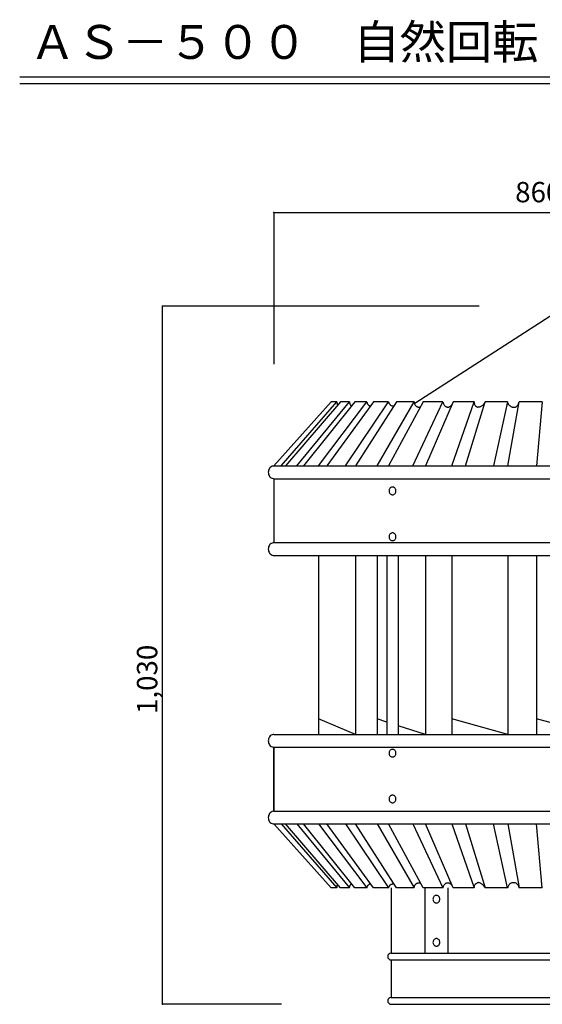
# Model space of a CAD drawing. Extents: x 250 to 1855, y 100 to 2852.
# Drawn here: x 250 to 1020, y 1400 to 2852 of the extents above; entities that cross this region are included whole.
import ezdxf

# ---------------------------------------------------------------- set-up
doc = ezdxf.new("R2010")
doc.units = 0
doc.layers.add('0-2', color=7, linetype='CONTINUOUS')
doc.layers.add('0-d', color=7, linetype='CONTINUOUS')
doc.styles.get("Standard").update_dxf_attribs({"font": 'TXT', "bigfont": 'BIGFONT'})

msp = doc.modelspace()

# ---------------------------------------------------------------- linework, layer by layer
at = {"layer": '0-2', "color": 7, "linetype": 'CONTINUOUS'}
for p, q in [((624.90002, 2567.7086), (1485.0998, 2567.7086)), ((624.90002, 2567.7086), (624.90002, 2343.9485)), ((460.45052, 1399.5939), (460.45052, 2429.5939)), ((927.40388, 2429.5939), (460.45052, 2429.5939)), ((635.81954, 1399.5946), (460.45052, 1399.5946)), ((635.81954, 1399.5939), (460.45052, 1399.5939))]:
    msp.add_line(p, q, dxfattribs=at)
at = {"layer": '0-2', "color": 3, "linetype": 'CONTINUOUS'}
for p, q in [((1055.0001, 2429.5939), (832.68539, 2286.0399)), ((624.90002, 2193.7924), (709.23345, 2288.1127)), ((635.3499, 2193.7924), (717.63428, 2288.1127)), ((723.06237, 2288.1127), (642.10179, 2193.7924)), ((658.57089, 2193.7924), (736.30189, 2288.1127)), ((744.08214, 2288.1127), (668.24826, 2193.7924)), ((690.3731, 2193.7924), (761.86861, 2288.1127)), ((771.83227, 2288.1127), (702.76686, 2193.7924)), ((717.63428, 2288.1127), (709.23345, 2288.1127)), ((717.63428, 2288.1127), (717.73697, 2287.2553)), ((717.73697, 2287.2553), (717.84535, 2286.471)), ((717.84535, 2286.471), (717.96016, 2285.7613)), ((717.96016, 2285.7613), (718.08067, 2285.1251)), ((718.08067, 2285.1251), (718.20711, 2284.5639)), ((718.20711, 2284.5639), (718.33974, 2284.076)), ((718.33974, 2284.076), (718.47805, 2283.662)), ((718.47805, 2283.662), (718.62231, 2283.3228)), ((718.62231, 2283.3228), (718.77275, 2283.057)), ((736.30189, 2288.1127), (723.06237, 2288.1127)), ((730.06838, 2193.7924), (793.78043, 2288.1127)), ((736.30189, 2288.1127), (736.3588, 2287.4338)), ((736.3588, 2287.4338), (736.45283, 2286.7914)), ((736.45283, 2286.7914), (736.57952, 2286.1859)), ((736.57952, 2286.1859), (736.73565, 2285.6178)), ((736.73565, 2285.6178), (736.91801, 2285.087)), ((736.91801, 2285.087), (737.1224, 2284.5946)), ((737.1224, 2284.5946), (737.34559, 2284.1391)), ((737.34559, 2284.1391), (737.58338, 2283.7222)), ((737.58338, 2283.7222), (737.83255, 2283.3428)), ((737.83255, 2283.3428), (738.08939, 2283.0026)), ((738.08939, 2283.0026), (738.35019, 2282.7007)), ((738.35019, 2282.7007), (738.61149, 2282.4374)), ((738.61149, 2282.4374), (738.86932, 2282.2138)), ((738.86932, 2282.2138), (739.12023, 2282.0287)), ((761.86861, 2288.1127), (744.08214, 2288.1127)), ((805.71223, 2288.1127), (744.91032, 2193.7924)), ((761.86861, 2288.1127), (762.0381, 2287.3566)), ((762.0381, 2287.3566), (762.24472, 2286.6491)), ((762.24472, 2286.6491), (762.48647, 2285.9885)), ((762.48647, 2285.9885), (762.76211, 2285.376)), ((762.76211, 2285.376), (763.06993, 2284.8097)), ((763.06993, 2284.8097), (763.40867, 2284.2905)), ((763.40867, 2284.2905), (763.77711, 2283.8179)), ((763.77711, 2283.8179), (764.17326, 2283.3903)), ((764.17326, 2283.3903), (764.59614, 2283.0095)), ((764.59614, 2283.0095), (765.04376, 2282.6725)), ((765.04376, 2282.6725), (765.51513, 2282.3808)), ((765.51513, 2282.3808), (766.00852, 2282.1336)), ((766.00852, 2282.1336), (766.52196, 2281.9314)), ((766.52196, 2281.9314), (767.05519, 2281.7718)), ((793.78043, 2288.1127), (771.83227, 2288.1127)), ((776.79764, 2193.7924), (831.34699, 2288.1127)), ((793.76633, 2288.1127), (794.02267, 2287.3202)), ((844.9886, 2288.1127), (793.76633, 2193.7924)), ((794.02267, 2287.3202), (794.32306, 2286.586)), ((794.32306, 2286.586), (794.66354, 2285.9095)), ((794.66354, 2285.9095), (795.04064, 2285.2912)), ((795.04064, 2285.2912), (795.45114, 2284.7312)), ((795.45114, 2284.7312), (795.89035, 2284.2299)), ((795.89035, 2284.2299), (796.35504, 2283.7853)), ((796.35504, 2283.7853), (796.84077, 2283.3985)), ((796.84077, 2283.3985), (797.34406, 2283.0672)), ((797.34406, 2283.0672), (797.85997, 2282.7925)), ((797.85997, 2282.7925), (798.38479, 2282.5716)), ((798.38479, 2282.5716), (798.91382, 2282.4028)), ((798.91382, 2282.4028), (799.44259, 2282.2858)), ((799.44259, 2282.2858), (799.96667, 2282.219)), ((799.96667, 2282.219), (800.4811, 2282.1982)), ((800.4811, 2282.1982), (800.98142, 2282.2234)), ((800.98142, 2282.2234), (801.46245, 2282.2907)), ((801.46245, 2282.2907), (801.91947, 2282.3979)), ((801.91947, 2282.3979), (802.34729, 2282.5426)), ((831.34699, 2288.1127), (805.71223, 2288.1127)), ((829.54909, 2193.7924), (873.75521, 2288.1127)), ((831.34699, 2288.1127), (831.4618, 2287.2972)), ((831.4618, 2287.2972), (831.62462, 2286.5383)), ((831.62462, 2286.5383), (831.83197, 2285.8331)), ((831.83197, 2285.8331), (832.07966, 2285.1801)), ((832.07966, 2285.1801), (832.36397, 2284.5758)), ((832.36397, 2284.5758), (832.68218, 2284.0198)), ((832.68218, 2284.0198), (833.03082, 2283.5089)), ((833.03082, 2283.5089), (833.40668, 2283.0422)), ((833.40668, 2283.0422), (833.80704, 2282.6176)), ((833.80704, 2282.6176), (834.22942, 2282.2338)), ((834.22942, 2282.2338), (834.6711, 2281.8894)), ((834.6711, 2281.8894), (835.13035, 2281.5843)), ((835.13035, 2281.5843), (835.60444, 2281.3148)), ((835.60444, 2281.3148), (836.0919, 2281.0825)), ((836.0919, 2281.0825), (836.59074, 2280.8855)), ((836.59074, 2280.8855), (837.09997, 2280.7232)), ((837.09997, 2280.7232), (837.61811, 2280.5955)), ((837.61811, 2280.5955), (838.14367, 2280.5025)), ((838.14367, 2280.5025), (838.67616, 2280.4421)), ((838.81077, 2280.4493), (839.11042, 2280.4824)), ((839.11042, 2280.4824), (839.40512, 2280.5297)), ((839.40512, 2280.5297), (839.69462, 2280.5925)), ((839.69462, 2280.5925), (839.97893, 2280.669)), ((839.97893, 2280.669), (840.25804, 2280.7596)), ((840.25804, 2280.7596), (840.53221, 2280.865)), ((840.53221, 2280.865), (840.80093, 2280.9852)), ((840.80093, 2280.9852), (841.06445, 2281.1196)), ((841.06445, 2281.1196), (841.32302, 2281.268)), ((873.75521, 2288.1127), (844.9886, 2288.1127)), ((888.81094, 2288.1127), (848.27683, 2193.7924)), ((873.75521, 2288.1127), (874.15161, 2287.0433)), ((874.15161, 2287.0433), (874.56459, 2286.0723)), ((874.56459, 2286.0723), (874.99365, 2285.1969)), ((874.99365, 2285.1969), (875.4383, 2284.4105)), ((875.4383, 2284.4105), (875.89829, 2283.7103)), ((875.89829, 2283.7103), (876.37312, 2283.0897)), ((876.37312, 2283.0897), (876.86207, 2282.5446)), ((876.86207, 2282.5446), (877.36536, 2282.0702)), ((877.36536, 2282.0702), (877.88177, 2281.6615)), ((877.88177, 2281.6615), (878.41178, 2281.3148)), ((878.41178, 2281.3148), (878.95442, 2281.0238)), ((878.95442, 2281.0238), (879.50942, 2280.7848)), ((879.50942, 2280.7848), (880.07631, 2280.5925)), ((880.07631, 2280.5925), (880.65482, 2280.4421)), ((880.65482, 2280.4421), (880.80923, 2280.43)), ((880.80923, 2280.43), (880.96016, 2280.4211)), ((880.96016, 2280.4211), (881.10789, 2280.4151)), ((881.10789, 2280.4151), (881.25239, 2280.4119)), ((881.25239, 2280.4119), (881.39368, 2280.4119)), ((881.39368, 2280.4119), (881.53175, 2280.4151)), ((881.53175, 2280.4151), (881.66685, 2280.4211)), ((881.66685, 2280.4211), (881.79849, 2280.43)), ((881.79849, 2280.43), (881.92716, 2280.4421)), ((881.92716, 2280.4421), (882.53042, 2280.5698)), ((882.53042, 2280.5698), (883.12873, 2280.7744)), ((883.12873, 2280.7744), (883.72209, 2281.0535)), ((883.72209, 2281.0535), (884.31099, 2281.4086)), ((884.31099, 2281.4086), (884.8947, 2281.8396)), ((884.8947, 2281.8396), (885.47347, 2282.3459)), ((885.47347, 2282.3459), (886.04753, 2282.9284)), ((886.04753, 2282.9284), (886.61664, 2283.5863)), ((886.61664, 2283.5863), (887.1808, 2284.319)), ((887.1808, 2193.7924), (920.08659, 2288.1127)), ((920.08659, 2288.1127), (888.81094, 2288.1127)), ((907.26252, 2193.7924), (936.2308, 2288.1127)), ((920.08659, 2288.1127), (920.10985, 2287.2021)), ((920.10985, 2287.2021), (920.18037, 2286.3601)), ((920.18037, 2286.3601), (920.30013, 2285.5839)), ((920.30013, 2285.5839), (920.47235, 2284.869)), ((920.47235, 2284.869), (920.69974, 2284.2121)), ((920.69974, 2284.2121), (920.98455, 2283.6098)), ((920.98455, 2283.6098), (921.32948, 2283.057)), ((921.32948, 2283.057), (921.73701, 2282.5508)), ((921.73701, 2282.5508), (922.21036, 2282.0873)), ((922.21036, 2282.0873), (922.75152, 2281.6622)), ((922.75152, 2281.6622), (923.36343, 2281.2725)), ((923.36343, 2281.2725), (924.04884, 2280.9137)), ((924.04884, 2280.9137), (924.81046, 2280.5821)), ((924.81046, 2280.5821), (925.65003, 2280.2753)), ((926.30376, 2280.3312), (925.65003, 2280.2753)), ((926.98546, 2280.4337), (926.30376, 2280.3312)), ((927.69215, 2280.5908), (926.98546, 2280.4337)), ((928.42086, 2280.8093), (927.69215, 2280.5908)), ((929.16837, 2281.0968), (928.42086, 2280.8093)), ((929.93148, 2281.463), (929.16837, 2281.0968)), ((930.70745, 2281.9139), (929.93148, 2281.463)), ((931.49233, 2282.4577), (930.70745, 2281.9139)), ((932.28413, 2283.1023), (931.49233, 2282.4577)), ((933.07916, 2283.8563), (932.28413, 2283.1023)), ((933.87443, 2284.7263), (933.07916, 2283.8563)), ((934.66698, 2285.7205), (933.87443, 2284.7263)), ((935.45334, 2286.8466), (934.66698, 2285.7205)), ((936.2308, 2288.1127), (935.45334, 2286.8466)), ((969.33825, 2288.1127), (936.2308, 2288.1127)), ((969.33825, 2288.1127), (948.44517, 2193.7924)), ((969.53818, 2287.3506), (969.33825, 2288.1127)), ((969.44663, 2193.7924), (986.22206, 2288.1127)), ((969.78117, 2286.6083), (969.53818, 2287.3506)), ((970.0682, 2285.8897), (969.78117, 2286.6083)), ((970.39902, 2285.1969), (970.0682, 2285.8897)), ((970.77489, 2284.5328), (970.39902, 2285.1969)), ((971.19603, 2283.9003), (970.77489, 2284.5328)), ((971.66295, 2283.3005), (971.19603, 2283.9003)), ((972.17614, 2282.7378), (971.66295, 2283.3005)), ((972.73659, 2282.2138), (972.17614, 2282.7378)), ((973.3443, 2281.7325), (972.73659, 2282.2138)), ((973.99952, 2281.2948), (973.3443, 2281.7325)), ((974.70398, 2280.9043), (973.99952, 2281.2948)), ((975.45694, 2280.5636), (974.70398, 2280.9043)), ((976.25964, 2280.2753), (975.45694, 2280.5636)), ((980.07219, 2280.3169), (980.76651, 2280.5242)), ((980.76651, 2280.5242), (981.41851, 2280.8071)), ((981.41851, 2280.8071), (982.02894, 2281.1589)), ((982.02894, 2281.1589), (982.59855, 2281.5754)), ((982.59855, 2281.5754), (983.12832, 2282.0519)), ((983.12832, 2282.0519), (983.6185, 2282.5812)), ((983.6185, 2282.5812), (984.07057, 2283.158)), ((984.07057, 2283.158), (984.48503, 2283.7793)), ((984.48503, 2283.7793), (984.86213, 2284.4378)), ((984.86213, 2284.4378), (985.2036, 2285.1289)), ((985.2036, 2285.1289), (985.50943, 2285.8474)), ((985.50943, 2285.8474), (985.78063, 2286.5875)), ((985.78063, 2286.5875), (986.01767, 2287.3447)), ((986.01767, 2287.3447), (986.22206, 2288.1127)), ((1020.4447, 2288.1127), (986.22206, 2288.1127)), ((1020.4447, 2288.1127), (1012.0166, 2193.7924)), ((976.25964, 2280.2753), (976.67286, 2280.2466)), ((976.67286, 2280.2466), (977.08856, 2280.2266)), ((977.08856, 2280.2266), (977.50673, 2280.2152)), ((977.50673, 2280.2152), (977.92763, 2280.2117)), ((977.92763, 2280.2117), (978.35149, 2280.2162)), ((978.35149, 2280.2162), (978.77758, 2280.2286)), ((978.77758, 2280.2286), (979.20665, 2280.2501)), ((979.20665, 2280.2501), (979.63793, 2280.279)), ((979.63793, 2280.279), (980.07219, 2280.3169)), ((622.01584, 2193.2237), (620.68363, 2192.5289)), ((623.43568, 2193.6492), (622.01584, 2193.2237)), ((624.90002, 2193.7925), (623.43568, 2193.6492)), ((624.90002, 2193.7924), (1485.1011, 2193.7924)), ((616.59536, 2185.9987), (616.46725, 2184.361)), ((616.46725, 2184.361), (616.59536, 2182.7232)), ((616.9758, 2187.5867), (616.59536, 2185.9987)), ((616.59536, 2182.7232), (616.9758, 2181.1352)), ((617.59702, 2189.0767), (616.9758, 2187.5867)), ((616.9758, 2181.1352), (617.59702, 2179.6452)), ((618.44014, 2190.4235), (617.59702, 2189.0767)), ((617.59702, 2179.6452), (618.44014, 2178.2985)), ((619.47954, 2191.586), (618.44014, 2190.4235)), ((620.68363, 2192.5289), (619.47954, 2191.586)), ((618.44014, 2178.2985), (619.47954, 2177.1359)), ((619.47954, 2177.1359), (620.68363, 2176.193)), ((620.68363, 2176.193), (622.01584, 2175.4982)), ((622.01584, 2175.4982), (623.43568, 2175.0727)), ((623.43568, 2175.0727), (624.90002, 2174.9294)), ((624.90002, 2174.9286), (1485.1011, 2174.9286)), ((624.90002, 2174.9286), (624.90002, 2080.6077)), ((794.67731, 2157.8744), (794.60044, 2156.8917)), ((794.60044, 2156.8917), (794.67731, 2155.909)), ((794.90559, 2158.8272), (794.67731, 2157.8744)), ((794.67731, 2155.909), (794.90559, 2154.9561)), ((795.27834, 2159.7213), (794.90559, 2158.8272)), ((794.90559, 2154.9561), (795.27834, 2154.0621)), ((795.78424, 2160.5293), (795.27834, 2159.7213)), ((795.27834, 2154.0621), (795.78424, 2153.254)), ((796.4079, 2161.2269), (795.78424, 2160.5293)), ((795.78424, 2153.254), (796.4079, 2152.5565)), ((797.13039, 2161.7927), (796.4079, 2161.2269)), ((796.4079, 2152.5565), (797.13039, 2151.9907)), ((797.92975, 2162.2096), (797.13039, 2161.7927)), ((797.13039, 2151.9907), (797.92975, 2151.5738)), ((798.7817, 2162.4649), (797.92975, 2162.2096)), ((797.92975, 2151.5738), (798.7817, 2151.3184)), ((799.66034, 2162.5509), (798.7817, 2162.4649)), ((798.7817, 2151.3184), (799.66034, 2151.2325)), ((800.53898, 2162.4649), (799.66034, 2162.5509)), ((799.66034, 2151.2325), (800.53898, 2151.3184)), ((801.39093, 2162.2096), (800.53898, 2162.4649)), ((800.53898, 2151.3184), (801.39093, 2151.5738)), ((802.19029, 2161.7927), (801.39093, 2162.2096)), ((801.39093, 2151.5738), (802.19029, 2151.9907)), ((802.91278, 2161.2269), (802.19029, 2161.7927)), ((802.19029, 2151.9907), (802.91278, 2152.5565)), ((803.53645, 2160.5293), (802.91278, 2161.2269)), ((802.91278, 2152.5565), (803.53645, 2153.254)), ((804.04234, 2159.7213), (803.53645, 2160.5293)), ((803.53645, 2153.254), (804.04234, 2154.0621)), ((804.41509, 2158.8272), (804.04234, 2159.7213)), ((804.04234, 2154.0621), (804.41509, 2154.9561)), ((804.64337, 2157.8744), (804.41509, 2158.8272)), ((804.41509, 2154.9561), (804.64337, 2155.909)), ((804.72024, 2156.8917), (804.64337, 2157.8744)), ((804.64337, 2155.909), (804.72024, 2156.8917)), ((795.27834, 2092.116), (794.90559, 2091.222)), ((795.78424, 2092.9241), (795.27834, 2092.116)), ((796.4079, 2093.6216), (795.78424, 2092.9241)), ((797.13039, 2094.1874), (796.4079, 2093.6216)), ((797.92975, 2094.6043), (797.13039, 2094.1874)), ((798.7817, 2094.8596), (797.92975, 2094.6043)), ((799.66034, 2094.9456), (798.7817, 2094.8596)), ((800.53898, 2094.8596), (799.66034, 2094.9456)), ((801.39093, 2094.6043), (800.53898, 2094.8596)), ((802.19029, 2094.1874), (801.39093, 2094.6043)), ((802.91278, 2093.6216), (802.19029, 2094.1874)), ((803.53645, 2092.9241), (802.91278, 2093.6216)), ((804.04234, 2092.116), (803.53645, 2092.9241)), ((804.41509, 2091.222), (804.04234, 2092.116)), ((618.44014, 2077.2384), (617.59702, 2075.8917)), ((619.47954, 2078.4009), (618.44014, 2077.2384)), ((620.68363, 2079.3439), (619.47954, 2078.4009)), ((622.01584, 2080.0387), (620.68363, 2079.3439)), ((623.43568, 2080.4642), (622.01584, 2080.0387)), ((624.90002, 2080.6075), (623.43568, 2080.4642)), ((624.90002, 2080.6079), (1485.1011, 2080.6079)), ((794.67731, 2090.2691), (794.60044, 2089.2864)), ((794.60044, 2089.2864), (794.67731, 2088.3037)), ((794.90559, 2091.222), (794.67731, 2090.2691)), ((794.67731, 2088.3037), (794.90559, 2087.3508)), ((794.90559, 2087.3508), (795.27834, 2086.4568)), ((795.27834, 2086.4568), (795.78424, 2085.6487)), ((795.78424, 2085.6487), (796.4079, 2084.9512)), ((796.4079, 2084.9512), (797.13039, 2084.3854)), ((797.13039, 2084.3854), (797.92975, 2083.9685)), ((797.92975, 2083.9685), (798.7817, 2083.7132)), ((798.7817, 2083.7132), (799.66034, 2083.6272)), ((799.66034, 2083.6272), (800.53898, 2083.7132)), ((800.53898, 2083.7132), (801.39093, 2083.9685)), ((801.39093, 2083.9685), (802.19029, 2084.3854)), ((802.19029, 2084.3854), (802.91278, 2084.9512)), ((802.91278, 2084.9512), (803.53645, 2085.6487)), ((803.53645, 2085.6487), (804.04234, 2086.4568)), ((804.04234, 2086.4568), (804.41509, 2087.3508)), ((804.64337, 2090.2691), (804.41509, 2091.222)), ((804.41509, 2087.3508), (804.64337, 2088.3037)), ((804.72024, 2089.2864), (804.64337, 2090.2691)), ((804.64337, 2088.3037), (804.72024, 2089.2864)), ((616.59536, 2072.8137), (616.46725, 2071.1759)), ((616.46725, 2071.1759), (616.59536, 2069.5381)), ((616.9758, 2074.4017), (616.59536, 2072.8137)), ((616.59536, 2069.5381), (616.9758, 2067.9501)), ((617.59702, 2075.8917), (616.9758, 2074.4017)), ((616.9758, 2067.9501), (617.59702, 2066.4601)), ((617.59702, 2066.4601), (618.44014, 2065.1134)), ((618.44014, 2065.1134), (619.47954, 2063.9509)), ((619.47954, 2063.9509), (620.68363, 2063.0079)), ((620.68363, 2063.0079), (622.01584, 2062.3131)), ((622.01584, 2062.3131), (623.43568, 2061.8876)), ((623.43568, 2061.8876), (624.90002, 2061.7443)), ((624.90002, 2061.744), (1485.1011, 2061.744)), ((690.3731, 2061.744), (690.3731, 1797.6475)), ((744.91032, 2061.744), (744.91032, 1797.6475)), ((776.79764, 2061.744), (776.79764, 1797.6475)), ((791.22685, 2061.744), (791.22685, 1797.6475)), ((808.09359, 2061.744), (808.09359, 1797.6475)), ((848.27683, 2061.744), (848.27683, 1797.6475)), ((887.1808, 2061.744), (887.1808, 1797.6475)), ((969.44663, 2061.744), (969.44663, 1797.6475)), ((1012.0166, 2061.744), (1012.0166, 1797.6475)), ((744.91032, 1797.6475), (690.3731, 1820.5124)), ((791.22685, 1815.8967), (776.79764, 1820.5124)), ((969.44663, 1797.6475), (887.1808, 1820.5124)), ((1097.9837, 1797.6475), (1012.0166, 1820.5124)), ((848.27683, 1797.6475), (808.09359, 1810.5013)), ((616.59684, 1789.8544), (616.46873, 1788.2166)), ((616.46873, 1788.2166), (616.59684, 1786.5788)), ((616.97729, 1791.4424), (616.59684, 1789.8544)), ((616.59684, 1786.5788), (616.97729, 1784.9908)), ((617.59851, 1792.9324), (616.97729, 1791.4424)), ((618.44162, 1794.2791), (617.59851, 1792.9324)), ((619.48102, 1795.4416), (618.44162, 1794.2791)), ((620.68512, 1796.3846), (619.48102, 1795.4416)), ((622.01733, 1797.0794), (620.68512, 1796.3846)), ((623.43717, 1797.5049), (622.01733, 1797.0794)), ((624.9015, 1797.6482), (623.43717, 1797.5049)), ((624.9015, 1797.6475), (1485.1025, 1797.6475)), ((616.97729, 1784.9908), (617.59851, 1783.5008)), ((617.59851, 1783.5008), (618.44162, 1782.1541)), ((618.44162, 1782.1541), (619.48102, 1780.9916)), ((619.48102, 1780.9916), (620.68512, 1780.0486)), ((620.68512, 1780.0486), (622.01733, 1779.3538)), ((622.01733, 1779.3538), (623.43717, 1778.9283)), ((623.43717, 1778.9283), (624.9015, 1778.785)), ((624.90002, 1684.4635), (624.90002, 1778.7849)), ((624.9015, 1778.7847), (624.90027, 1684.4622)), ((624.9015, 1778.7847), (1485.1025, 1778.7847)), ((794.90559, 1772.0418), (794.67731, 1771.0889)), ((795.27834, 1772.9358), (794.90559, 1772.0418)), ((795.78424, 1773.7439), (795.27834, 1772.9358)), ((796.4079, 1774.4414), (795.78424, 1773.7439)), ((797.13039, 1775.0072), (796.4079, 1774.4414)), ((797.92975, 1775.4241), (797.13039, 1775.0072)), ((798.7817, 1775.6794), (797.92975, 1775.4241)), ((799.66034, 1775.7654), (798.7817, 1775.6794)), ((800.53898, 1775.6794), (799.66034, 1775.7654)), ((801.39093, 1775.4241), (800.53898, 1775.6794)), ((802.19029, 1775.0072), (801.39093, 1775.4241)), ((802.91278, 1774.4414), (802.19029, 1775.0072)), ((803.53645, 1773.7439), (802.91278, 1774.4414)), ((804.04234, 1772.9358), (803.53645, 1773.7439)), ((804.41509, 1772.0418), (804.04234, 1772.9358)), ((804.64337, 1771.0889), (804.41509, 1772.0418)), ((794.67731, 1771.0889), (794.60044, 1770.1062)), ((794.60044, 1770.1062), (794.67731, 1769.1235)), ((794.67731, 1769.1235), (794.90559, 1768.1707)), ((794.90559, 1768.1707), (795.27834, 1767.2766)), ((795.27834, 1767.2766), (795.78424, 1766.4685)), ((795.78424, 1766.4685), (796.4079, 1765.771)), ((796.4079, 1765.771), (797.13039, 1765.2052)), ((797.13039, 1765.2052), (797.92975, 1764.7883)), ((797.92975, 1764.7883), (798.7817, 1764.533)), ((798.7817, 1764.533), (799.66034, 1764.447)), ((799.66034, 1764.447), (800.53898, 1764.533)), ((800.53898, 1764.533), (801.39093, 1764.7883)), ((801.39093, 1764.7883), (802.19029, 1765.2052)), ((802.19029, 1765.2052), (802.91278, 1765.771)), ((802.91278, 1765.771), (803.53645, 1766.4685)), ((803.53645, 1766.4685), (804.04234, 1767.2766)), ((804.04234, 1767.2766), (804.41509, 1768.1707)), ((804.41509, 1768.1707), (804.64337, 1769.1235)), ((804.72024, 1770.1062), (804.64337, 1771.0889)), ((804.64337, 1769.1235), (804.72024, 1770.1062)), ((794.67731, 1703.483), (794.60044, 1702.5003)), ((794.60044, 1702.5003), (794.67731, 1701.5176)), ((794.90559, 1704.4359), (794.67731, 1703.483)), ((794.67731, 1701.5176), (794.90559, 1700.5648)), ((795.27834, 1705.3299), (794.90559, 1704.4359)), ((794.90559, 1700.5648), (795.27834, 1699.6707)), ((795.78424, 1706.138), (795.27834, 1705.3299)), ((795.27834, 1699.6707), (795.78424, 1698.8627)), ((796.4079, 1706.8355), (795.78424, 1706.138)), ((797.13039, 1707.4014), (796.4079, 1706.8355)), ((797.92975, 1707.8183), (797.13039, 1707.4014)), ((798.7817, 1708.0736), (797.92975, 1707.8183)), ((799.66034, 1708.1595), (798.7817, 1708.0736)), ((800.53898, 1708.0736), (799.66034, 1708.1595)), ((801.39093, 1707.8183), (800.53898, 1708.0736)), ((802.19029, 1707.4014), (801.39093, 1707.8183)), ((802.91278, 1706.8355), (802.19029, 1707.4014)), ((803.53645, 1706.138), (802.91278, 1706.8355)), ((804.04234, 1705.3299), (803.53645, 1706.138)), ((803.53645, 1698.8627), (804.04234, 1699.6707)), ((804.41509, 1704.4359), (804.04234, 1705.3299)), ((804.04234, 1699.6707), (804.41509, 1700.5648)), ((804.64337, 1703.483), (804.41509, 1704.4359)), ((804.41509, 1700.5648), (804.64337, 1701.5176)), ((804.72024, 1702.5003), (804.64337, 1703.483)), ((804.64337, 1701.5176), (804.72024, 1702.5003)), ((795.78424, 1698.8627), (796.4079, 1698.1651)), ((796.4079, 1698.1651), (797.13039, 1697.5993)), ((797.13039, 1697.5993), (797.92975, 1697.1824)), ((797.92975, 1697.1824), (798.7817, 1696.9271)), ((798.7817, 1696.9271), (799.66034, 1696.8411)), ((799.66034, 1696.8411), (800.53898, 1696.9271)), ((800.53898, 1696.9271), (801.39093, 1697.1824)), ((801.39093, 1697.1824), (802.19029, 1697.5993)), ((802.19029, 1697.5993), (802.91278, 1698.1651)), ((802.91278, 1698.1651), (803.53645, 1698.8627)), ((616.59561, 1676.6685), (616.46749, 1675.0307)), ((616.46749, 1675.0307), (616.59561, 1673.3929)), ((616.97605, 1678.2565), (616.59561, 1676.6685)), ((616.59561, 1673.3929), (616.97605, 1671.8049)), ((617.59727, 1679.7465), (616.97605, 1678.2565)), ((616.97605, 1671.8049), (617.59727, 1670.3149)), ((618.44039, 1681.0932), (617.59727, 1679.7465)), ((617.59727, 1670.3149), (618.44039, 1668.9682)), ((619.47978, 1682.2557), (618.44039, 1681.0932)), ((620.68388, 1683.1987), (619.47978, 1682.2557)), ((622.01609, 1683.8935), (620.68388, 1683.1987)), ((623.43593, 1684.319), (622.01609, 1683.8935)), ((624.90027, 1684.4623), (623.43593, 1684.319)), ((624.90027, 1684.4626), (1485.1013, 1684.4626)), ((618.44039, 1668.9682), (619.47978, 1667.8057)), ((619.47978, 1667.8057), (620.68388, 1666.8627)), ((620.68388, 1666.8627), (622.01609, 1666.1679)), ((622.01609, 1666.1679), (623.43593, 1665.7424)), ((623.43593, 1665.7424), (624.90027, 1665.5991)), ((624.90002, 1665.5993), (1485.1011, 1665.5993)), ((624.90002, 1665.5993), (709.23345, 1571.2792)), ((624.90027, 1665.5993), (1485.1013, 1665.5993)), ((624.90027, 1665.5993), (709.23345, 1571.2792)), ((635.3499, 1665.5993), (717.63428, 1571.2792)), ((723.06237, 1571.2792), (642.10179, 1665.5993)), ((658.57089, 1665.5993), (736.30189, 1571.2792)), ((744.08214, 1571.2792), (668.24826, 1665.5993)), ((690.3731, 1665.5993), (761.86861, 1571.2792)), ((771.83227, 1571.2792), (702.76686, 1665.5993)), ((730.06838, 1665.5993), (793.78043, 1571.2792)), ((805.71223, 1571.2792), (744.91032, 1665.5993)), ((776.79764, 1665.5993), (831.34699, 1571.2792)), ((844.9886, 1571.2792), (793.76633, 1665.5993)), ((829.54909, 1665.5993), (873.75546, 1571.2792)), ((888.81094, 1571.2792), (848.27683, 1665.5993)), ((887.1808, 1665.5993), (920.08659, 1571.2792)), ((907.26252, 1665.5993), (936.2308, 1571.2792)), ((969.33825, 1571.2792), (948.44517, 1665.5993)), ((969.44663, 1665.5993), (986.22206, 1571.2792)), ((1020.4447, 1571.2792), (1012.0166, 1665.5993)), ((717.63428, 1571.2792), (709.23345, 1571.2792)), ((717.63428, 1571.2792), (717.73697, 1572.1369)), ((717.73697, 1572.1369), (717.84535, 1572.9208)), ((717.84535, 1572.9208), (717.96016, 1573.6308)), ((717.96016, 1573.6308), (718.08067, 1574.2662)), ((718.08067, 1574.2662), (718.20711, 1574.8284)), ((718.20711, 1574.8284), (718.33974, 1575.3163)), ((718.33974, 1575.3163), (718.47805, 1575.7297)), ((718.47805, 1575.7297), (718.62231, 1576.0697)), ((718.62231, 1576.0697), (718.77275, 1576.3347)), ((736.30189, 1571.2792), (723.06237, 1571.2792)), ((736.30189, 1571.2792), (736.3588, 1571.9587)), ((736.3588, 1571.9587), (736.45283, 1572.6012)), ((736.45283, 1572.6012), (736.57952, 1573.2058)), ((736.57952, 1573.2058), (736.73565, 1573.7747)), ((736.73565, 1573.7747), (736.91801, 1574.3051)), ((736.91801, 1574.3051), (737.1224, 1574.7974)), ((737.1224, 1574.7974), (737.34559, 1575.2524)), ((737.34559, 1575.2524), (737.58338, 1575.6695)), ((737.58338, 1575.6695), (737.83255, 1576.0489)), ((737.83255, 1576.0489), (738.08939, 1576.3893)), ((738.08939, 1576.3893), (738.35019, 1576.691)), ((738.35019, 1576.691), (738.61149, 1576.9546)), ((738.61149, 1576.9546), (738.86932, 1577.1787)), ((738.86932, 1577.1787), (739.12023, 1577.3635)), ((761.86861, 1571.2792), (744.08214, 1571.2792)), ((761.86861, 1571.2792), (762.0381, 1572.0351)), ((762.0381, 1572.0351), (762.24472, 1572.743)), ((762.24472, 1572.743), (762.48647, 1573.4033)), ((762.48647, 1573.4033), (762.76211, 1574.0165)), ((762.76211, 1574.0165), (763.06993, 1574.5825)), ((763.06993, 1574.5825), (763.40867, 1575.1012)), ((763.40867, 1575.1012), (763.77711, 1575.5746)), ((763.77711, 1575.5746), (764.17326, 1576.0014)), ((764.17326, 1576.0014), (764.59614, 1576.3826)), ((764.59614, 1576.3826), (765.04376, 1576.7192)), ((765.04376, 1576.7192), (765.51513, 1577.0106)), ((765.51513, 1577.0106), (766.00852, 1577.2578)), ((766.00852, 1577.2578), (766.52196, 1577.4608)), ((766.52196, 1577.4608), (767.05519, 1577.6203)), ((793.78043, 1571.2792), (771.83227, 1571.2792)), ((793.76633, 1571.2792), (794.02267, 1572.0718)), ((794.02267, 1572.0718), (794.32306, 1572.8061)), ((794.32306, 1572.8061), (794.66354, 1573.4822)), ((794.66354, 1573.4822), (795.04064, 1574.1007)), ((795.04064, 1574.1007), (795.45114, 1574.6608)), ((795.45114, 1574.6608), (795.89035, 1575.1626)), ((795.89035, 1575.1626), (796.35504, 1575.6064)), ((796.35504, 1575.6064), (796.84077, 1575.994)), ((796.84077, 1575.994), (797.34406, 1576.3243)), ((797.34406, 1576.3243), (797.85997, 1576.599)), ((797.50106, 1571.2792), (797.49982, 1475.0505)), ((797.85997, 1576.599), (798.38479, 1576.8206)), ((798.38479, 1576.8206), (798.91382, 1576.9894)), ((798.91382, 1576.9894), (799.44259, 1577.1056)), ((799.44259, 1577.1056), (799.96667, 1577.1735)), ((799.96667, 1577.1735), (800.4811, 1577.1936)), ((800.4811, 1577.1936), (800.98142, 1577.1691)), ((800.98142, 1577.1691), (801.46245, 1577.1015)), ((801.46245, 1577.1015), (801.91947, 1576.9935)), ((801.91947, 1576.9935), (802.34729, 1576.8491)), ((831.34699, 1571.2792), (805.71223, 1571.2792)), ((831.34699, 1571.2792), (831.4618, 1572.0946)), ((831.4618, 1572.0946), (831.62462, 1572.8536)), ((831.62462, 1572.8536), (831.83197, 1573.5592)), ((831.83197, 1573.5592), (832.07966, 1574.2124)), ((832.07966, 1574.2124), (832.36397, 1574.8156)), ((832.36397, 1574.8156), (832.68218, 1575.3723)), ((832.68218, 1575.3723), (833.03082, 1575.8834)), ((833.03082, 1575.8834), (833.40668, 1576.3496)), ((833.40668, 1576.3496), (833.80704, 1576.7745)), ((833.80704, 1576.7745), (834.22942, 1577.158)), ((834.22942, 1577.158), (834.6711, 1577.502)), ((834.6711, 1577.502), (835.13035, 1577.8082)), ((835.13035, 1577.8082), (835.60444, 1578.0772)), ((835.60444, 1578.0772), (836.0919, 1578.3093)), ((836.0919, 1578.3093), (836.59074, 1578.506)), ((836.59074, 1578.506), (837.09997, 1578.6686)), ((837.09997, 1578.6686), (837.61811, 1578.7959)), ((837.61811, 1578.7959), (838.14367, 1578.8898)), ((838.14367, 1578.8898), (838.67616, 1578.9495)), ((838.81077, 1578.9432), (839.11042, 1578.9091)), ((839.11042, 1578.9091), (839.40512, 1578.8616)), ((839.40512, 1578.8616), (839.69462, 1578.7996)), ((839.69462, 1578.7996), (839.97893, 1578.7235)), ((839.97893, 1578.7235), (840.25804, 1578.6322)), ((840.25804, 1578.6322), (840.53221, 1578.5267)), ((840.53221, 1578.5267), (840.80093, 1578.4064)), ((840.80093, 1578.4064), (841.06445, 1578.2722)), ((841.06445, 1578.2722), (841.32302, 1578.1232)), ((873.75521, 1571.2792), (844.9886, 1571.2792)), ((847.48551, 1571.2792), (847.48551, 1475.0505)), ((873.75521, 1571.2792), (874.15161, 1572.3492)), ((874.15161, 1572.3492), (874.56459, 1573.3194)), ((874.56459, 1573.3194), (874.99365, 1574.1949)), ((874.99365, 1574.1949), (875.4383, 1574.9807)), ((875.4383, 1574.9807), (875.89829, 1575.6819)), ((875.89829, 1575.6819), (876.37312, 1576.3023)), ((876.37312, 1576.3023), (876.86207, 1576.8477)), ((876.86207, 1576.8477), (877.36536, 1577.322)), ((877.36536, 1577.322), (877.88177, 1577.7302)), ((877.88177, 1577.7302), (878.41178, 1578.0776)), ((878.41178, 1578.0776), (878.95442, 1578.3679)), ((878.95442, 1578.3679), (879.50942, 1578.6076)), ((879.50942, 1578.6076), (880.07631, 1578.7992)), ((880.07631, 1578.7992), (880.65482, 1578.9495)), ((880.65482, 1578.9495), (880.80923, 1578.9618)), ((880.80923, 1578.9618), (880.96016, 1578.9707)), ((880.96016, 1578.9707), (881.10789, 1578.9774)), ((881.10789, 1578.9774), (881.25239, 1578.9803)), ((881.21874, 1571.2792), (881.21874, 1475.0505)), ((881.25239, 1578.9803), (881.39368, 1578.9803)), ((881.39368, 1578.9803), (881.53175, 1578.9774)), ((881.53175, 1578.9774), (881.66685, 1578.9707)), ((881.66685, 1578.9707), (881.79849, 1578.9618)), ((881.79849, 1578.9618), (881.92716, 1578.9495)), ((881.92716, 1578.9495), (882.53042, 1578.8215)), ((882.53042, 1578.8215), (883.12873, 1578.6172)), ((883.12873, 1578.6172), (883.72209, 1578.3382)), ((883.72209, 1578.3382), (884.31099, 1577.9827)), ((884.31099, 1577.9827), (884.8947, 1577.5529)), ((884.8947, 1577.5529), (885.47347, 1577.0462)), ((885.47347, 1577.0462), (886.04753, 1576.4631)), ((886.04753, 1576.4631), (886.61664, 1575.8058)), ((886.61664, 1575.8058), (887.1808, 1575.0728)), ((920.08659, 1571.2792), (888.81094, 1571.2792)), ((920.08659, 1571.2792), (920.10985, 1572.1899)), ((920.10985, 1572.1899), (920.18037, 1573.032)), ((920.18037, 1573.032), (920.30013, 1573.8082)), ((920.30013, 1573.8082), (920.47235, 1574.5227)), ((920.47235, 1574.5227), (920.69974, 1575.1793)), ((920.69974, 1575.1793), (920.98455, 1575.7824)), ((920.98455, 1575.7824), (921.32948, 1576.3347)), ((921.32948, 1576.3347), (921.73701, 1576.8409)), ((921.73701, 1576.8409), (922.21036, 1577.3049)), ((922.21036, 1577.3049), (922.75152, 1577.7294)), ((922.75152, 1577.7294), (923.36343, 1578.1196)), ((923.36343, 1578.1196), (924.04884, 1578.4782)), ((924.04884, 1578.4782), (924.81046, 1578.8099)), ((924.81046, 1578.8099), (925.65003, 1579.1169)), ((926.30376, 1579.0613), (925.65003, 1579.1169)), ((926.98546, 1578.9581), (926.30376, 1579.0613)), ((927.69215, 1578.8013), (926.98546, 1578.9581)), ((928.42086, 1578.5828), (927.69215, 1578.8013)), ((929.16837, 1578.2948), (928.42086, 1578.5828)), ((929.93148, 1577.9292), (929.16837, 1578.2948)), ((930.70745, 1577.4783), (929.93148, 1577.9292)), ((931.49233, 1576.934), (930.70745, 1577.4783)), ((932.28413, 1576.2894), (931.49233, 1576.934)), ((933.07916, 1575.536), (932.28413, 1576.2894)), ((933.87443, 1574.666), (933.07916, 1575.536)), ((934.66698, 1573.672), (933.87443, 1574.666)), ((935.45334, 1572.5456), (934.66698, 1573.672)), ((936.2308, 1571.2792), (935.45334, 1572.5456)), ((969.33825, 1571.2792), (936.2308, 1571.2792)), ((969.53818, 1572.0419), (969.33825, 1571.2792)), ((969.78117, 1572.7838), (969.53818, 1572.0419)), ((970.0682, 1573.502), (969.78117, 1572.7838)), ((970.39902, 1574.1949), (970.0682, 1573.502)), ((970.77489, 1574.859), (970.39902, 1574.1949)), ((971.19603, 1575.4922), (970.77489, 1574.859)), ((971.66295, 1576.0907), (971.19603, 1575.4922)), ((972.17614, 1576.6539), (971.66295, 1576.0907)), ((972.73659, 1577.1776), (972.17614, 1576.6539)), ((973.3443, 1577.6594), (972.73659, 1577.1776)), ((973.99952, 1578.0974), (973.3443, 1577.6594)), ((974.70398, 1578.4874), (973.99952, 1578.0974)), ((975.45694, 1578.8284), (974.70398, 1578.4874)), ((976.25964, 1579.1169), (975.45694, 1578.8284)), ((976.25964, 1579.1169), (976.67286, 1579.1455)), ((976.67286, 1579.1455), (977.08856, 1579.1652)), ((977.08856, 1579.1652), (977.50673, 1579.1769)), ((977.50673, 1579.1769), (977.92763, 1579.1808)), ((977.92763, 1579.1808), (978.35149, 1579.1758)), ((978.35149, 1579.1758), (978.77758, 1579.1633)), ((978.77758, 1579.1633), (979.20665, 1579.1425)), ((979.20665, 1579.1425), (979.63793, 1579.1131)), ((979.63793, 1579.1131), (980.07219, 1579.0752)), ((980.07219, 1579.0752), (980.76651, 1578.8675)), ((980.76651, 1578.8675), (981.41851, 1578.5851)), ((981.41851, 1578.5851), (982.02894, 1578.2323)), ((982.02894, 1578.2323), (982.59855, 1577.8164)), ((982.59855, 1577.8164), (983.12832, 1577.3406)), ((983.12832, 1577.3406), (983.6185, 1576.8113)), ((983.6185, 1576.8113), (984.07057, 1576.2334)), ((984.07057, 1576.2334), (984.48503, 1575.6124)), ((984.48503, 1575.6124), (984.86213, 1574.954)), ((984.86213, 1574.954), (985.2036, 1574.2633)), ((985.2036, 1574.2633), (985.50943, 1573.5443)), ((985.50943, 1573.5443), (985.78063, 1572.8041)), ((985.78063, 1572.8041), (986.01767, 1572.0475)), ((986.01767, 1572.0475), (986.22206, 1571.2792)), ((1020.4447, 1571.2792), (986.22206, 1571.2792)), ((859.36898, 1555.6528), (859.2921, 1554.6701)), ((859.2921, 1554.6701), (859.36898, 1553.6874)), ((859.59725, 1556.6057), (859.36898, 1555.6528)), ((859.97, 1557.4997), (859.59725, 1556.6057)), ((860.4759, 1558.3078), (859.97, 1557.4997)), ((861.09956, 1559.0053), (860.4759, 1558.3078)), ((861.82205, 1559.5711), (861.09956, 1559.0053)), ((862.62142, 1559.988), (861.82205, 1559.5711)), ((863.47336, 1560.2434), (862.62142, 1559.988)), ((864.352, 1560.3293), (863.47336, 1560.2434)), ((865.23064, 1560.2434), (864.352, 1560.3293)), ((866.08259, 1559.988), (865.23064, 1560.2434)), ((866.88195, 1559.5711), (866.08259, 1559.988)), ((867.60444, 1559.0053), (866.88195, 1559.5711)), ((868.22811, 1558.3078), (867.60444, 1559.0053)), ((868.734, 1557.4997), (868.22811, 1558.3078)), ((869.10675, 1556.6057), (868.734, 1557.4997)), ((869.33503, 1555.6528), (869.10675, 1556.6057)), ((869.4119, 1554.6701), (869.33503, 1555.6528)), ((869.33503, 1553.6874), (869.4119, 1554.6701)), ((859.36898, 1553.6874), (859.59725, 1552.7346)), ((859.59725, 1552.7346), (859.97, 1551.8405)), ((859.97, 1551.8405), (860.4759, 1551.0325)), ((860.4759, 1551.0325), (861.09956, 1550.3349)), ((861.09956, 1550.3349), (861.82205, 1549.7691)), ((861.82205, 1549.7691), (862.62142, 1549.3522)), ((862.62142, 1549.3522), (863.47336, 1549.0969)), ((863.47336, 1549.0969), (864.352, 1549.0109)), ((864.352, 1549.0109), (865.23064, 1549.0969)), ((865.23064, 1549.0969), (866.08259, 1549.3522)), ((866.08259, 1549.3522), (866.88195, 1549.7691)), ((866.88195, 1549.7691), (867.60444, 1550.3349)), ((867.60444, 1550.3349), (868.22811, 1551.0325)), ((868.22811, 1551.0325), (868.734, 1551.8405)), ((868.734, 1551.8405), (869.10675, 1552.7346)), ((869.10675, 1552.7346), (869.33503, 1553.6874)), ((862.62142, 1496.3132), (861.82205, 1495.8963)), ((863.47336, 1496.5686), (862.62142, 1496.3132)), ((864.352, 1496.6545), (863.47336, 1496.5686)), ((865.23064, 1496.5686), (864.352, 1496.6545)), ((866.08259, 1496.3132), (865.23064, 1496.5686)), ((866.88195, 1495.8963), (866.08259, 1496.3132)), ((859.36898, 1491.978), (859.2921, 1490.9953)), ((859.2921, 1490.9953), (859.36898, 1490.0126)), ((859.59725, 1492.9309), (859.36898, 1491.978)), ((859.36898, 1490.0126), (859.59725, 1489.0598)), ((859.97, 1493.8249), (859.59725, 1492.9309)), ((859.59725, 1489.0598), (859.97, 1488.1657)), ((860.4759, 1494.633), (859.97, 1493.8249)), ((859.97, 1488.1657), (860.4759, 1487.3577)), ((861.09956, 1495.3305), (860.4759, 1494.633)), ((860.4759, 1487.3577), (861.09956, 1486.6601)), ((861.82205, 1495.8963), (861.09956, 1495.3305)), ((861.09956, 1486.6601), (861.82205, 1486.0943)), ((861.82205, 1486.0943), (862.62142, 1485.6774)), ((862.62142, 1485.6774), (863.47336, 1485.4221)), ((863.47336, 1485.4221), (864.352, 1485.3361)), ((864.352, 1485.3361), (865.23064, 1485.4221)), ((865.23064, 1485.4221), (866.08259, 1485.6774)), ((866.08259, 1485.6774), (866.88195, 1486.0943)), ((867.60444, 1495.3305), (866.88195, 1495.8963)), ((866.88195, 1486.0943), (867.60444, 1486.6601)), ((868.22811, 1494.633), (867.60444, 1495.3305)), ((867.60444, 1486.6601), (868.22811, 1487.3577)), ((868.734, 1493.8249), (868.22811, 1494.633)), ((868.22811, 1487.3577), (868.734, 1488.1657)), ((869.10675, 1492.9309), (868.734, 1493.8249)), ((868.734, 1488.1657), (869.10675, 1489.0598)), ((869.33503, 1491.978), (869.10675, 1492.9309)), ((869.10675, 1489.0598), (869.33503, 1490.0126)), ((869.4119, 1490.9953), (869.33503, 1491.978)), ((869.33503, 1490.0126), (869.4119, 1490.9953)), ((797.49902, 1475.0499), (1312.5003, 1475.0499)), ((797.49865, 1465.0499), (797.5005, 1409.5939)), ((797.49902, 1465.0499), (1312.5003, 1465.0499)), ((797.50025, 1409.5939), (1312.5003, 1409.5939)), ((797.50025, 1399.5939), (1312.5003, 1399.5939))]:
    msp.add_line(p, q, dxfattribs=at)
for centre in [(797.49902, 1470.0499), (797.50025, 1404.5939)]:
    msp.add_arc(centre, 5.00002, 90, 270, dxfattribs=at)
at = {"layer": '0-2', "color": 2}
for p in [(624.90002, 2567.7086), (460.45052, 2429.5939), (460.45052, 1399.5946), (460.45052, 1399.5939)]:
    msp.add_point(p, dxfattribs=at)
at = {"layer": '0-d', "color": 7, "linetype": 'CONTINUOUS'}
for p, q in [((250.00004, 2767.7016), (1850.0001, 2767.7016)), ((250.00004, 2757.7013), (1850.0001, 2757.7013))]:
    msp.add_line(p, q, dxfattribs=at)

# ---------------------------------------------------------------- texts
at = {"layer": '0-2'}
msp.add_text('860φ', height=30, dxfattribs=at).set_placement((980.45572, 2582.6921))
msp.add_text('1,030', height=30, rotation=90, dxfattribs=at).set_placement((452.86055, 1827.802))
at = {"layer": '0-d'}
msp.add_text('ＡＳ－５００\u3000自然回転  直付型立面', height=50, dxfattribs=at).set_placement((264.45945, 2794.1893))

doc.saveas('drawing.dxf')
